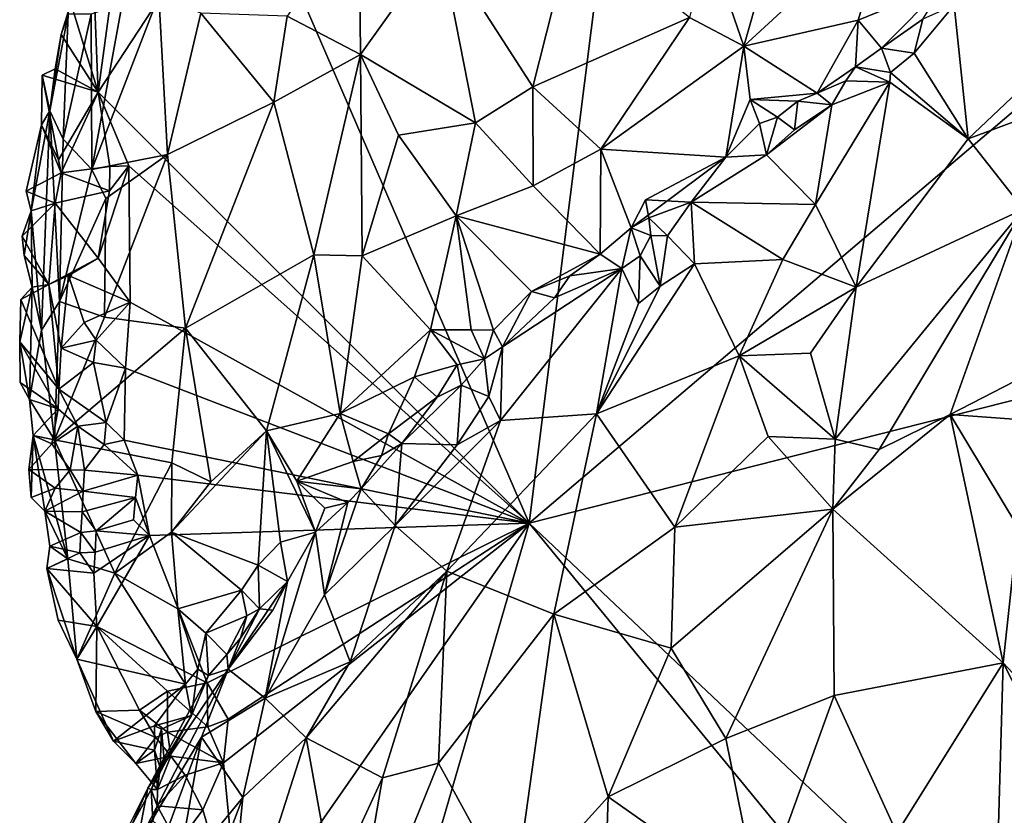
# Model space of a CAD drawing. Units: metres. Extents: x 22.2 to 24.2, y -17.7 to 2.4.
# Drawn here: x 22.3 to 22.9, y -16.4 to -16 of the extents above; entities that cross this region are included whole.
import ezdxf

# ---------------------------------------------------------------- set-up
doc = ezdxf.new("R2010")
doc.units = ezdxf.units.M

msp = doc.modelspace()

# ---------------------------------------------------------------- linework, layer by layer
at = {"layer": '2'}
for points in [[(22.42693, -15.85637, -1.50269), (22.71101, -15.40944, -1.50071), (22.60351, -16.26499, -1.50905)], [(22.60351, -16.26499, -1.50905), (22.71101, -15.40944, -1.50071), (23.1718, -15.78112, -1.51608)], [(23.11819, -16.13424, -1.51841), (22.60351, -16.26499, -1.50905), (23.1718, -15.78112, -1.51608)], [(22.33513, -15.99644, -1.50162), (22.34748, -15.9047, -1.50273), (22.42693, -15.85637, -1.50269)], [(22.33513, -15.99644, -1.50162), (22.42693, -15.85637, -1.50269), (22.60351, -16.26499, -1.50905)], [(22.49763, -15.88523, -1.14887), (22.45274, -15.94906, -1.19135), (22.49858, -15.97297, -1.15982)], [(22.49763, -15.88523, -1.14887), (22.49858, -15.97297, -1.15982), (22.54799, -15.90348, -1.11712)], [(22.7592, -15.89035, -1.07163), (22.73712, -15.96789, -1.10294), (22.82957, -15.88271, -1.08006)], [(22.73712, -15.96789, -1.10294), (22.80844, -15.95166, -1.1143), (22.82957, -15.88271, -1.08006)], [(22.82957, -15.88271, -1.08006), (22.80844, -15.95166, -1.1143), (22.86194, -15.92957, -1.13309)], [(22.71488, -15.90335, -1.07468), (22.73712, -15.96789, -1.10294), (22.7592, -15.89035, -1.07163)], [(22.54799, -15.90348, -1.11712), (22.60572, -15.99317, -1.11596), (22.6311, -15.8929, -1.08464)], [(22.6311, -15.8929, -1.08464), (22.60572, -15.99317, -1.11596), (22.70342, -15.95003, -1.0887)], [(22.54799, -15.90348, -1.11712), (22.49858, -15.97297, -1.15982), (22.57011, -16.01564, -1.13359)], [(22.54799, -15.90348, -1.11712), (22.57011, -16.01564, -1.13359), (22.60572, -15.99317, -1.11596)], [(22.71488, -15.90335, -1.07468), (22.70342, -15.95003, -1.0887), (22.73712, -15.96789, -1.10294)], [(22.33513, -15.99644, -1.50162), (22.3324, -15.92868, -1.50348), (22.34748, -15.9047, -1.50273)], [(22.33513, -15.99644, -1.50162), (22.31801, -15.94108, -1.48701), (22.3324, -15.92868, -1.50348)], [(22.86816, -15.94236, -1.13792), (22.87697, -16.02552, -1.10036), (22.98377, -15.92428, -1.13883)], [(22.98377, -15.92428, -1.13883), (22.87697, -16.02552, -1.10036), (22.96128, -15.99395, -1.11018)], [(22.80844, -15.95166, -1.1143), (22.8229, -15.96899, -1.13101), (22.86194, -15.92957, -1.13309)], [(22.86194, -15.92957, -1.13309), (22.8229, -15.96899, -1.13101), (22.84867, -15.95104, -1.1349)], [(22.31208, -15.96055, -1.48448), (22.31801, -15.94108, -1.48701), (22.33513, -15.99644, -1.50162)], [(22.31801, -15.94108, -1.48701), (22.31208, -15.96055, -1.48448), (22.31653, -15.94788, -1.46908)], [(22.35001, -15.94156, -1.33595), (22.3312, -16.04475, -1.36129), (22.37291, -15.93619, -1.29207)], [(22.37291, -15.93619, -1.29207), (22.3312, -16.04475, -1.36129), (22.37837, -16.0354, -1.28057)], [(22.37291, -15.93619, -1.29207), (22.37837, -16.0354, -1.28057), (22.39902, -15.94738, -1.25173)], [(22.33068, -15.948, -1.38796), (22.3312, -16.04475, -1.36129), (22.35001, -15.94156, -1.33595)], [(22.84867, -15.95104, -1.1349), (22.84315, -15.97211, -1.13088), (22.86816, -15.94236, -1.13792)], [(22.86816, -15.94236, -1.13792), (22.84315, -15.97211, -1.13088), (22.87697, -16.02552, -1.10036)], [(22.31208, -15.96055, -1.48448), (22.30495, -16.0081, -1.47104), (22.31653, -15.94788, -1.46908)], [(22.31653, -15.94788, -1.46908), (22.30495, -16.0081, -1.47104), (22.31324, -16.02585, -1.42081)], [(22.31653, -15.94788, -1.46908), (22.31324, -16.02585, -1.42081), (22.33068, -15.948, -1.38796)], [(22.31324, -16.02585, -1.42081), (22.3312, -16.04475, -1.36129), (22.33068, -15.948, -1.38796)], [(22.39902, -15.94738, -1.25173), (22.37837, -16.0354, -1.28057), (22.44461, -16.00274, -1.20657)], [(22.39902, -15.94738, -1.25173), (22.44461, -16.00274, -1.20657), (22.45274, -15.94906, -1.19135)], [(22.45274, -15.94906, -1.19135), (22.44461, -16.00274, -1.20657), (22.49858, -15.97297, -1.15982)], [(22.70342, -15.95003, -1.0887), (22.60572, -15.99317, -1.11596), (22.6481, -16.03193, -1.12643)], [(22.70342, -15.95003, -1.0887), (22.6481, -16.03193, -1.12643), (22.73712, -15.96789, -1.10294)], [(22.73712, -15.96789, -1.10294), (22.78279, -15.99703, -1.13655), (22.80844, -15.95166, -1.1143)], [(22.78279, -15.99703, -1.13655), (22.80672, -15.98064, -1.12956), (22.80844, -15.95166, -1.1143)], [(22.80672, -15.98064, -1.12956), (22.8229, -15.96899, -1.13101), (22.80844, -15.95166, -1.1143)], [(22.8229, -15.96899, -1.13101), (22.84315, -15.97211, -1.13088), (22.84867, -15.95104, -1.1349)], [(22.30836, -15.9819, -1.48408), (22.30495, -16.0081, -1.47104), (22.31208, -15.96055, -1.48448)], [(22.30836, -15.9819, -1.48408), (22.31208, -15.96055, -1.48448), (22.33513, -15.99644, -1.50162)], [(22.6481, -16.03193, -1.12643), (22.72607, -16.03689, -1.14227), (22.73712, -15.96789, -1.10294)], [(22.73712, -15.96789, -1.10294), (22.72607, -16.03689, -1.14227), (22.74114, -16.00112, -1.12624)], [(22.73712, -15.96789, -1.10294), (22.74114, -16.00112, -1.12624), (22.78279, -15.99703, -1.13655)], [(22.8229, -15.96899, -1.13101), (22.80672, -15.98064, -1.12956), (22.82847, -15.98429, -1.12658)], [(22.8229, -15.96899, -1.13101), (22.82847, -15.98429, -1.12658), (22.84315, -15.97211, -1.13088)], [(22.44461, -16.00274, -1.20657), (22.46938, -16.0978, -1.20724), (22.49858, -15.97297, -1.15982)], [(22.49858, -15.97297, -1.15982), (22.46938, -16.0978, -1.20724), (22.4995, -16.09848, -1.19249)], [(22.49858, -15.97297, -1.15982), (22.4995, -16.09848, -1.19249), (22.52209, -16.02319, -1.1586)], [(22.49858, -15.97297, -1.15982), (22.52209, -16.02319, -1.1586), (22.57011, -16.01564, -1.13359)], [(22.82847, -15.98429, -1.12658), (22.87697, -16.02552, -1.10036), (22.84315, -15.97211, -1.13088)], [(22.30019, -15.98599, -1.49594), (22.30495, -16.0081, -1.47104), (22.30836, -15.9819, -1.48408)], [(22.30019, -15.98599, -1.49594), (22.30836, -15.9819, -1.48408), (22.33513, -15.99644, -1.50162)], [(22.78279, -15.99703, -1.13655), (22.8008, -15.98951, -1.13069), (22.80672, -15.98064, -1.12956)], [(22.80672, -15.98064, -1.12956), (22.8008, -15.98951, -1.13069), (22.82816, -15.9903, -1.12441)], [(22.80672, -15.98064, -1.12956), (22.82816, -15.9903, -1.12441), (22.82847, -15.98429, -1.12658)], [(22.30019, -15.98599, -1.49594), (22.31047, -16.03875, -1.50342), (22.29992, -16.01683, -1.48924)], [(22.30495, -16.0081, -1.47104), (22.30019, -15.98599, -1.49594), (22.29992, -16.01683, -1.48924)], [(22.30019, -15.98599, -1.49594), (22.33513, -15.99644, -1.50162), (22.31047, -16.03875, -1.50342)], [(22.8008, -15.98951, -1.13069), (22.78279, -15.99703, -1.13655), (22.79188, -16.00441, -1.13422)], [(22.8008, -15.98951, -1.13069), (22.79188, -16.00441, -1.13422), (22.82816, -15.9903, -1.12441)], [(22.82847, -15.98429, -1.12658), (22.82816, -15.9903, -1.12441), (22.87697, -16.02552, -1.10036)], [(22.57011, -16.01564, -1.13359), (22.606, -16.05485, -1.14081), (22.60572, -15.99317, -1.11596)], [(22.60572, -15.99317, -1.11596), (22.606, -16.05485, -1.14081), (22.6481, -16.03193, -1.12643)], [(22.78176, -16.06642, -1.10743), (22.80715, -16.11804, -1.08104), (22.82816, -15.9903, -1.12441)], [(22.79188, -16.00441, -1.13422), (22.78176, -16.06642, -1.10743), (22.82816, -15.9903, -1.12441)], [(22.82816, -15.9903, -1.12441), (22.80715, -16.11804, -1.08104), (22.87697, -16.02552, -1.10036)], [(22.96128, -15.99395, -1.11018), (22.87697, -16.02552, -1.10036), (22.91136, -16.06937, -1.08709)], [(22.31047, -16.03875, -1.50342), (22.33513, -15.99644, -1.50162), (22.31215, -16.04676, -1.50044)], [(22.31215, -16.04676, -1.50044), (22.33513, -15.99644, -1.50162), (22.34245, -16.04279, -1.49834)], [(22.3542, -16.04241, -1.50228), (22.34245, -16.04279, -1.49834), (22.33513, -15.99644, -1.50162)], [(22.60351, -16.26499, -1.50905), (22.3542, -16.04241, -1.50228), (22.33513, -15.99644, -1.50162)], [(22.74114, -16.00112, -1.12624), (22.72607, -16.03689, -1.14227), (22.74696, -16.01599, -1.13551)], [(22.74114, -16.00112, -1.12624), (22.7708, -16.00216, -1.13646), (22.78279, -15.99703, -1.13655)], [(22.74696, -16.01599, -1.13551), (22.75811, -16.01215, -1.13643), (22.74114, -16.00112, -1.12624)], [(22.74114, -16.00112, -1.12624), (22.75811, -16.01215, -1.13643), (22.7708, -16.00216, -1.13646)], [(22.75811, -16.01215, -1.13643), (22.76868, -16.01998, -1.13635), (22.7708, -16.00216, -1.13646)], [(22.7708, -16.00216, -1.13646), (22.76868, -16.01998, -1.13635), (22.79188, -16.00441, -1.13422)], [(22.7708, -16.00216, -1.13646), (22.79188, -16.00441, -1.13422), (22.78279, -15.99703, -1.13655)], [(22.29334, -16.07039, -1.49332), (22.29975, -16.1447, -1.45751), (22.30495, -16.0081, -1.47104)], [(22.30495, -16.0081, -1.47104), (22.29992, -16.01683, -1.48924), (22.29334, -16.07039, -1.49332)], [(22.30495, -16.0081, -1.47104), (22.29975, -16.1447, -1.45751), (22.31103, -16.12696, -1.416)], [(22.30495, -16.0081, -1.47104), (22.31103, -16.12696, -1.416), (22.31324, -16.02585, -1.42081)], [(22.37837, -16.0354, -1.28057), (22.38946, -16.14346, -1.28832), (22.44461, -16.00274, -1.20657)], [(22.44461, -16.00274, -1.20657), (22.38946, -16.14346, -1.28832), (22.46938, -16.0978, -1.20724)], [(22.76868, -16.01998, -1.13635), (22.75128, -16.03543, -1.13839), (22.79188, -16.00441, -1.13422)], [(22.75128, -16.03543, -1.13839), (22.78176, -16.06642, -1.10743), (22.79188, -16.00441, -1.13422)], [(22.74696, -16.01599, -1.13551), (22.75128, -16.03543, -1.13839), (22.75811, -16.01215, -1.13643)], [(22.75811, -16.01215, -1.13643), (22.75128, -16.03543, -1.13839), (22.76868, -16.01998, -1.13635)], [(22.2903, -16.05825, -1.49884), (22.29992, -16.01683, -1.48924), (22.31215, -16.04676, -1.50044)], [(22.2903, -16.05825, -1.49884), (22.29334, -16.07039, -1.49332), (22.29992, -16.01683, -1.48924)], [(22.31215, -16.04676, -1.50044), (22.29992, -16.01683, -1.48924), (22.31047, -16.03875, -1.50342)], [(22.57011, -16.01564, -1.13359), (22.52209, -16.02319, -1.1586), (22.55814, -16.07356, -1.15985)], [(22.57011, -16.01564, -1.13359), (22.55814, -16.07356, -1.15985), (22.606, -16.05485, -1.14081)], [(22.74696, -16.01599, -1.13551), (22.72607, -16.03689, -1.14227), (22.75128, -16.03543, -1.13839)], [(22.31324, -16.02585, -1.42081), (22.31103, -16.12696, -1.416), (22.3312, -16.04475, -1.36129)], [(22.52209, -16.02319, -1.1586), (22.4995, -16.09848, -1.19249), (22.55814, -16.07356, -1.15985)], [(22.87697, -16.02552, -1.10036), (22.80715, -16.11804, -1.08104), (22.91136, -16.06937, -1.08709)], [(22.606, -16.05485, -1.14081), (22.64782, -16.09738, -1.16351), (22.6481, -16.03193, -1.12643)], [(22.6481, -16.03193, -1.12643), (22.64782, -16.09738, -1.16351), (22.66704, -16.08109, -1.15096)], [(22.6481, -16.03193, -1.12643), (22.66704, -16.08109, -1.15096), (22.72607, -16.03689, -1.14227)], [(22.3312, -16.04475, -1.36129), (22.33988, -16.06264, -1.34583), (22.37837, -16.0354, -1.28057)], [(22.33988, -16.06264, -1.34583), (22.33917, -16.13674, -1.35761), (22.37837, -16.0354, -1.28057)], [(22.37837, -16.0354, -1.28057), (22.33917, -16.13674, -1.35761), (22.38946, -16.14346, -1.28832)], [(22.66704, -16.08109, -1.15096), (22.67593, -16.06361, -1.14291), (22.72607, -16.03689, -1.14227)], [(22.72607, -16.03689, -1.14227), (22.67593, -16.06361, -1.14291), (22.70442, -16.065, -1.14513)], [(22.72607, -16.03689, -1.14227), (22.70442, -16.065, -1.14513), (22.75128, -16.03543, -1.13839)], [(22.75128, -16.03543, -1.13839), (22.70442, -16.065, -1.14513), (22.78176, -16.06642, -1.10743)], [(22.3312, -16.04475, -1.36129), (22.31103, -16.12696, -1.416), (22.33988, -16.06264, -1.34583)], [(22.3421, -16.05788, -1.49939), (22.31215, -16.04676, -1.50044), (22.34245, -16.04279, -1.49834)], [(22.35501, -16.12725, -1.50407), (22.33503, -16.09996, -1.49725), (22.3542, -16.04241, -1.50228)], [(22.3542, -16.04241, -1.50228), (22.33503, -16.09996, -1.49725), (22.3421, -16.05788, -1.49939)], [(22.3421, -16.05788, -1.49939), (22.34245, -16.04279, -1.49834), (22.3542, -16.04241, -1.50228)], [(22.35501, -16.12725, -1.50407), (22.3542, -16.04241, -1.50228), (22.60351, -16.26499, -1.50905)], [(22.30827, -16.06558, -1.50453), (22.2903, -16.05825, -1.49884), (22.31215, -16.04676, -1.50044)], [(22.30827, -16.06558, -1.50453), (22.31215, -16.04676, -1.50044), (22.3421, -16.05788, -1.49939)], [(22.55814, -16.07356, -1.15985), (22.64782, -16.09738, -1.16351), (22.606, -16.05485, -1.14081)], [(22.29334, -16.07039, -1.49332), (22.2903, -16.05825, -1.49884), (22.30827, -16.06558, -1.50453)], [(22.33503, -16.09996, -1.49725), (22.30827, -16.06558, -1.50453), (22.3421, -16.05788, -1.49939)], [(22.33988, -16.06264, -1.34583), (22.31103, -16.12696, -1.416), (22.33917, -16.13674, -1.35761)], [(22.66704, -16.08109, -1.15096), (22.678, -16.07475, -1.14107), (22.67593, -16.06361, -1.14291)], [(22.67593, -16.06361, -1.14291), (22.678, -16.07475, -1.14107), (22.70442, -16.065, -1.14513)], [(22.28773, -16.08613, -1.49874), (22.29334, -16.07039, -1.49332), (22.30827, -16.06558, -1.50453)], [(22.30434, -16.11623, -1.50027), (22.28773, -16.08613, -1.49874), (22.30827, -16.06558, -1.50453)], [(22.30827, -16.06558, -1.50453), (22.33503, -16.09996, -1.49725), (22.30434, -16.11623, -1.50027)], [(22.678, -16.07475, -1.14107), (22.68974, -16.08609, -1.13477), (22.70442, -16.065, -1.14513)], [(22.68974, -16.08609, -1.13477), (22.70651, -16.10341, -1.12274), (22.70442, -16.065, -1.14513)], [(22.70442, -16.065, -1.14513), (22.70651, -16.10341, -1.12274), (22.76139, -16.10081, -1.09979)], [(22.70442, -16.065, -1.14513), (22.76139, -16.10081, -1.09979), (22.78176, -16.06642, -1.10743)], [(22.78176, -16.06642, -1.10743), (22.76139, -16.10081, -1.09979), (22.80715, -16.11804, -1.08104)], [(22.80715, -16.11804, -1.08104), (22.79401, -16.21266, -1.06392), (22.91136, -16.06937, -1.08709)], [(22.79401, -16.21266, -1.06392), (22.82144, -16.21915, -1.0626), (22.91136, -16.06937, -1.08709)], [(22.91136, -16.06937, -1.08709), (22.82144, -16.21915, -1.0626), (22.86558, -16.19727, -1.06616)], [(22.91136, -16.06937, -1.08709), (22.86558, -16.19727, -1.06616), (22.93245, -16.16284, -1.07818)], [(22.29334, -16.07039, -1.49332), (22.28773, -16.08613, -1.49874), (22.28903, -16.09824, -1.49481)], [(22.28903, -16.09824, -1.49481), (22.29408, -16.11792, -1.48615), (22.29334, -16.07039, -1.49332)], [(22.29334, -16.07039, -1.49332), (22.29408, -16.11792, -1.48615), (22.29975, -16.1447, -1.45751)], [(22.4995, -16.09848, -1.19249), (22.54203, -16.14455, -1.19757), (22.55814, -16.07356, -1.15985)], [(22.55814, -16.07356, -1.15985), (22.54203, -16.14455, -1.19757), (22.56748, -16.14453, -1.1943)], [(22.55814, -16.07356, -1.15985), (22.56748, -16.14453, -1.1943), (22.58123, -16.14477, -1.19296)], [(22.55814, -16.07356, -1.15985), (22.58123, -16.14477, -1.19296), (22.60504, -16.12061, -1.18213)], [(22.55814, -16.07356, -1.15985), (22.60504, -16.12061, -1.18213), (22.64782, -16.09738, -1.16351)], [(22.67921, -16.08577, -1.13813), (22.678, -16.07475, -1.14107), (22.66704, -16.08109, -1.15096)], [(22.67921, -16.08577, -1.13813), (22.68974, -16.08609, -1.13477), (22.678, -16.07475, -1.14107)], [(22.66704, -16.08109, -1.15096), (22.64782, -16.09738, -1.16351), (22.6613, -16.10627, -1.15852)], [(22.66704, -16.08109, -1.15096), (22.6613, -16.10627, -1.15852), (22.67262, -16.09852, -1.14239)], [(22.66704, -16.08109, -1.15096), (22.67262, -16.09852, -1.14239), (22.67921, -16.08577, -1.13813)], [(22.28773, -16.08613, -1.49874), (22.30434, -16.11623, -1.50027), (22.28903, -16.09824, -1.49481)], [(22.67921, -16.08577, -1.13813), (22.67262, -16.09852, -1.14239), (22.6851, -16.11742, -1.13147)], [(22.67921, -16.08577, -1.13813), (22.6851, -16.11742, -1.13147), (22.68974, -16.08609, -1.13477)], [(22.68974, -16.08609, -1.13477), (22.6851, -16.11742, -1.13147), (22.70651, -16.10341, -1.12274)], [(22.28903, -16.09824, -1.49481), (22.30434, -16.11623, -1.50027), (22.29408, -16.11792, -1.48615)], [(22.33503, -16.09996, -1.49725), (22.31663, -16.11074, -1.50408), (22.30434, -16.11623, -1.50027)], [(22.35501, -16.12725, -1.50407), (22.31663, -16.11074, -1.50408), (22.33503, -16.09996, -1.49725)], [(22.46938, -16.0978, -1.20724), (22.38946, -16.14346, -1.28832), (22.43985, -16.2075, -1.27672)], [(22.46938, -16.0978, -1.20724), (22.43985, -16.2075, -1.27672), (22.48592, -16.19675, -1.24851)], [(22.4995, -16.09848, -1.19249), (22.46938, -16.0978, -1.20724), (22.48592, -16.19675, -1.24851)], [(22.4995, -16.09848, -1.19249), (22.48592, -16.19675, -1.24851), (22.54203, -16.14455, -1.19757)], [(22.64782, -16.09738, -1.16351), (22.60504, -16.12061, -1.18213), (22.62876, -16.11081, -1.17311)], [(22.64782, -16.09738, -1.16351), (22.62876, -16.11081, -1.17311), (22.6613, -16.10627, -1.15852)], [(22.6613, -16.10627, -1.15852), (22.67165, -16.1281, -1.1372), (22.67262, -16.09852, -1.14239)], [(22.67262, -16.09852, -1.14239), (22.67165, -16.1281, -1.1372), (22.6851, -16.11742, -1.13147)], [(22.5857, -16.20101, -1.16465), (22.64544, -16.19693, -1.11696), (22.6613, -16.10627, -1.15852)], [(22.58699, -16.15504, -1.19113), (22.5857, -16.20101, -1.16465), (22.6613, -16.10627, -1.15852)], [(22.61919, -16.12468, -1.17969), (22.58699, -16.15504, -1.19113), (22.6613, -16.10627, -1.15852)], [(22.62876, -16.11081, -1.17311), (22.61919, -16.12468, -1.17969), (22.6613, -16.10627, -1.15852)], [(22.6851, -16.11742, -1.13147), (22.64544, -16.19693, -1.11696), (22.70651, -16.10341, -1.12274)], [(22.70651, -16.10341, -1.12274), (22.64544, -16.19693, -1.11696), (22.73429, -16.16074, -1.08797)], [(22.67165, -16.1281, -1.1372), (22.6613, -16.10627, -1.15852), (22.64544, -16.19693, -1.11696)], [(22.76139, -16.10081, -1.09979), (22.70651, -16.10341, -1.12274), (22.73429, -16.16074, -1.08797)], [(22.73429, -16.16074, -1.08797), (22.80715, -16.11804, -1.08104), (22.76139, -16.10081, -1.09979)], [(22.30434, -16.11623, -1.50027), (22.31663, -16.11074, -1.50408), (22.31203, -16.15597, -1.50759)], [(22.31203, -16.15597, -1.50759), (22.31663, -16.11074, -1.50408), (22.32642, -16.13995, -1.49929)], [(22.32642, -16.13995, -1.49929), (22.31663, -16.11074, -1.50408), (22.35501, -16.12725, -1.50407)], [(22.62876, -16.11081, -1.17311), (22.60504, -16.12061, -1.18213), (22.61919, -16.12468, -1.17969)], [(22.29408, -16.11792, -1.48615), (22.28626, -16.15192, -1.49676), (22.29236, -16.18802, -1.49208)], [(22.29408, -16.11792, -1.48615), (22.28698, -16.12566, -1.49518), (22.28626, -16.15192, -1.49676)], [(22.28698, -16.12566, -1.49518), (22.30434, -16.11623, -1.50027), (22.31064, -16.18152, -1.50988)], [(22.29408, -16.11792, -1.48615), (22.30434, -16.11623, -1.50027), (22.28698, -16.12566, -1.49518)], [(22.29408, -16.11792, -1.48615), (22.29236, -16.18802, -1.49208), (22.29975, -16.1447, -1.45751)], [(22.31203, -16.15597, -1.50759), (22.31064, -16.18152, -1.50988), (22.30434, -16.11623, -1.50027)], [(22.67165, -16.1281, -1.1372), (22.64544, -16.19693, -1.11696), (22.6851, -16.11742, -1.13147)], [(22.73429, -16.16074, -1.08797), (22.77878, -16.15904, -1.0769), (22.80715, -16.11804, -1.08104)], [(22.77878, -16.15904, -1.0769), (22.79401, -16.21266, -1.06392), (22.80715, -16.11804, -1.08104)], [(22.60504, -16.12061, -1.18213), (22.58123, -16.14477, -1.19296), (22.58699, -16.15504, -1.19113)], [(22.60504, -16.12061, -1.18213), (22.58699, -16.15504, -1.19113), (22.61919, -16.12468, -1.17969)], [(22.28698, -16.12566, -1.49518), (22.31064, -16.18152, -1.50988), (22.28626, -16.15192, -1.49676)], [(22.31103, -16.12696, -1.416), (22.29975, -16.1447, -1.45751), (22.30795, -16.21301, -1.44518)], [(22.33917, -16.13674, -1.35761), (22.31103, -16.12696, -1.416), (22.30795, -16.21301, -1.44518)], [(22.33381, -16.15106, -1.49973), (22.32642, -16.13995, -1.49929), (22.35501, -16.12725, -1.50407)], [(22.35204, -16.1684, -1.50393), (22.33381, -16.15106, -1.49973), (22.35501, -16.12725, -1.50407)], [(22.60351, -16.26499, -1.50905), (22.35204, -16.1684, -1.50393), (22.35501, -16.12725, -1.50407)], [(22.33917, -16.13674, -1.35761), (22.30795, -16.21301, -1.44518), (22.38946, -16.14346, -1.28832)], [(23.11394, -16.74778, -1.52744), (22.60351, -16.26499, -1.50905), (23.11819, -16.13424, -1.51841)], [(22.38946, -16.14346, -1.28832), (22.30795, -16.21301, -1.44518), (22.38104, -16.22731, -1.33358)], [(22.31203, -16.15597, -1.50759), (22.32642, -16.13995, -1.49929), (22.33381, -16.15106, -1.49973)], [(22.38946, -16.14346, -1.28832), (22.38104, -16.22731, -1.33358), (22.40534, -16.23924, -1.31739)], [(22.38946, -16.14346, -1.28832), (22.40534, -16.23924, -1.31739), (22.43985, -16.2075, -1.27672)], [(22.29975, -16.1447, -1.45751), (22.29236, -16.18802, -1.49208), (22.30795, -16.21301, -1.44518)], [(22.48592, -16.19675, -1.24851), (22.53219, -16.17382, -1.21435), (22.54203, -16.14455, -1.19757)], [(22.54203, -16.14455, -1.19757), (22.53219, -16.17382, -1.21435), (22.55875, -16.16634, -1.19904)], [(22.54203, -16.14455, -1.19757), (22.57567, -16.1626, -1.18994), (22.56748, -16.14453, -1.1943)], [(22.54203, -16.14455, -1.19757), (22.55875, -16.16634, -1.19904), (22.57567, -16.1626, -1.18994)], [(22.56748, -16.14453, -1.1943), (22.57567, -16.1626, -1.18994), (22.58123, -16.14477, -1.19296)], [(22.58123, -16.14477, -1.19296), (22.57567, -16.1626, -1.18994), (22.58699, -16.15504, -1.19113)], [(22.29236, -16.18802, -1.49208), (22.28626, -16.15192, -1.49676), (22.28657, -16.17728, -1.49926)], [(22.31064, -16.18152, -1.50988), (22.31025, -16.19383, -1.51148), (22.28626, -16.15192, -1.49676)], [(22.28626, -16.15192, -1.49676), (22.31025, -16.19383, -1.51148), (22.28657, -16.17728, -1.49926)], [(22.33228, -16.16492, -1.49743), (22.31203, -16.15597, -1.50759), (22.33381, -16.15106, -1.49973)], [(22.33228, -16.16492, -1.49743), (22.33381, -16.15106, -1.49973), (22.35204, -16.1684, -1.50393)], [(22.57567, -16.1626, -1.18994), (22.57844, -16.18617, -1.17727), (22.58699, -16.15504, -1.19113)], [(22.57844, -16.18617, -1.17727), (22.5857, -16.20101, -1.16465), (22.58699, -16.15504, -1.19113)], [(22.31064, -16.18152, -1.50988), (22.31203, -16.15597, -1.50759), (22.33228, -16.16492, -1.49743)], [(22.64544, -16.19693, -1.11696), (22.69425, -16.26752, -1.07656), (22.73429, -16.16074, -1.08797)], [(22.73429, -16.16074, -1.08797), (22.69425, -16.26752, -1.07656), (22.75232, -16.2109, -1.07125)], [(22.73429, -16.16074, -1.08797), (22.79401, -16.21266, -1.06392), (22.77878, -16.15904, -1.0769)], [(22.73429, -16.16074, -1.08797), (22.75232, -16.2109, -1.07125), (22.79401, -16.21266, -1.06392)], [(22.31064, -16.18152, -1.50988), (22.33228, -16.16492, -1.49743), (22.34015, -16.20232, -1.49631)], [(22.34015, -16.20232, -1.49631), (22.33228, -16.16492, -1.49743), (22.35204, -16.1684, -1.50393)], [(22.53219, -16.17382, -1.21435), (22.54632, -16.18657, -1.20933), (22.55875, -16.16634, -1.19904)], [(22.54632, -16.18657, -1.20933), (22.56125, -16.17903, -1.19332), (22.55875, -16.16634, -1.19904)], [(22.55875, -16.16634, -1.19904), (22.56125, -16.17903, -1.19332), (22.57567, -16.1626, -1.18994)], [(22.56125, -16.17903, -1.19332), (22.57844, -16.18617, -1.17727), (22.57567, -16.1626, -1.18994)], [(22.86558, -16.19727, -1.06616), (23.01266, -16.20807, -1.10037), (22.93245, -16.16284, -1.07818)], [(22.35137, -16.21327, -1.50391), (22.34015, -16.20232, -1.49631), (22.35204, -16.1684, -1.50393)], [(22.35137, -16.21327, -1.50391), (22.35204, -16.1684, -1.50393), (22.60351, -16.26499, -1.50905)], [(22.48592, -16.19675, -1.24851), (22.51598, -16.20937, -1.24527), (22.53219, -16.17382, -1.21435)], [(22.54632, -16.18657, -1.20933), (22.53219, -16.17382, -1.21435), (22.51598, -16.20937, -1.24527)], [(22.28657, -16.17728, -1.49926), (22.31025, -16.19383, -1.51148), (22.29236, -16.18802, -1.49208)], [(22.54632, -16.18657, -1.20933), (22.52431, -16.21536, -1.23882), (22.56125, -16.17903, -1.19332)], [(22.52431, -16.21536, -1.23882), (22.55857, -16.21611, -1.19009), (22.56125, -16.17903, -1.19332)], [(22.56125, -16.17903, -1.19332), (22.55857, -16.21611, -1.19009), (22.57844, -16.18617, -1.17727)], [(22.32238, -16.20445, -1.50838), (22.31025, -16.19383, -1.51148), (22.31064, -16.18152, -1.50988)], [(22.34015, -16.20232, -1.49631), (22.32238, -16.20445, -1.50838), (22.31064, -16.18152, -1.50988)], [(22.57844, -16.18617, -1.17727), (22.55857, -16.21611, -1.19009), (22.5857, -16.20101, -1.16465)], [(22.30795, -16.21301, -1.44518), (22.29236, -16.18802, -1.49208), (22.2947, -16.21043, -1.49236)], [(22.29236, -16.18802, -1.49208), (22.31025, -16.19383, -1.51148), (22.2947, -16.21043, -1.49236)], [(22.54632, -16.18657, -1.20933), (22.51598, -16.20937, -1.24527), (22.52431, -16.21536, -1.23882)], [(22.31025, -16.19383, -1.51148), (22.30618, -16.21559, -1.50394), (22.2947, -16.21043, -1.49236)], [(22.31025, -16.19383, -1.51148), (22.32238, -16.20445, -1.50838), (22.30618, -16.21559, -1.50394)], [(22.43985, -16.2075, -1.27672), (22.45888, -16.23887, -1.28283), (22.48592, -16.19675, -1.24851)], [(22.48592, -16.19675, -1.24851), (22.45888, -16.23887, -1.28283), (22.49388, -16.22647, -1.25684)], [(22.48592, -16.19675, -1.24851), (22.49388, -16.22647, -1.25684), (22.51598, -16.20937, -1.24527)], [(22.55214, -16.29478, -1.15035), (22.64544, -16.19693, -1.11696), (22.5857, -16.20101, -1.16465)], [(22.55214, -16.29478, -1.15035), (22.6189, -16.32173, -1.09721), (22.64544, -16.19693, -1.11696)], [(22.64544, -16.19693, -1.11696), (22.6189, -16.32173, -1.09721), (22.69425, -16.26752, -1.07656)], [(22.82144, -16.21915, -1.0626), (22.79262, -16.25622, -1.05893), (22.86558, -16.19727, -1.06616)], [(22.86558, -16.19727, -1.06616), (22.79262, -16.25622, -1.05893), (22.89866, -16.35192, -1.06968)], [(22.86558, -16.19727, -1.06616), (22.89866, -16.35192, -1.06968), (22.9077, -16.26727, -1.06961)], [(22.86558, -16.19727, -1.06616), (22.9077, -16.26727, -1.06961), (23.01266, -16.20807, -1.10037)], [(22.31772, -16.23165, -1.51128), (22.30618, -16.21559, -1.50394), (22.32238, -16.20445, -1.50838)], [(22.31772, -16.23165, -1.51128), (22.32238, -16.20445, -1.50838), (22.32662, -16.23194, -1.50692)], [(22.33877, -16.21587, -1.49776), (22.32238, -16.20445, -1.50838), (22.34015, -16.20232, -1.49631)], [(22.32662, -16.23194, -1.50692), (22.32238, -16.20445, -1.50838), (22.33877, -16.21587, -1.49776)], [(22.33877, -16.21587, -1.49776), (22.34015, -16.20232, -1.49631), (22.35137, -16.21327, -1.50391)], [(22.55857, -16.21611, -1.19009), (22.52006, -16.2664, -1.20103), (22.5857, -16.20101, -1.16465)], [(22.52006, -16.2664, -1.20103), (22.55214, -16.29478, -1.15035), (22.5857, -16.20101, -1.16465)], [(22.29193, -16.23152, -1.49692), (22.29342, -16.24904, -1.49965), (22.2947, -16.21043, -1.49236)], [(22.30618, -16.21559, -1.50394), (22.29193, -16.23152, -1.49692), (22.2947, -16.21043, -1.49236)], [(22.2947, -16.21043, -1.49236), (22.29342, -16.24904, -1.49965), (22.30186, -16.25739, -1.49072)], [(22.2947, -16.21043, -1.49236), (22.30186, -16.25739, -1.49072), (22.31628, -16.28726, -1.46597)], [(22.30795, -16.21301, -1.44518), (22.2947, -16.21043, -1.49236), (22.31628, -16.28726, -1.46597)], [(22.40534, -16.23924, -1.31739), (22.38071, -16.27056, -1.36314), (22.43985, -16.2075, -1.27672)], [(22.38071, -16.27056, -1.36314), (22.43477, -16.29112, -1.3289), (22.43985, -16.2075, -1.27672)], [(22.43985, -16.2075, -1.27672), (22.43477, -16.29112, -1.3289), (22.44872, -16.27686, -1.30455)], [(22.43985, -16.2075, -1.27672), (22.44872, -16.27686, -1.30455), (22.47049, -16.27049, -1.28604)], [(22.45888, -16.23887, -1.28283), (22.43985, -16.2075, -1.27672), (22.47049, -16.27049, -1.28604)], [(22.51598, -16.20937, -1.24527), (22.49388, -16.22647, -1.25684), (22.51146, -16.22274, -1.24921)], [(22.51598, -16.20937, -1.24527), (22.51146, -16.22274, -1.24921), (22.52431, -16.21536, -1.23882)], [(22.75232, -16.2109, -1.07125), (22.69425, -16.26752, -1.07656), (22.79262, -16.25622, -1.05893)], [(22.79401, -16.21266, -1.06392), (22.75232, -16.2109, -1.07125), (22.79262, -16.25622, -1.05893)], [(22.31772, -16.23165, -1.51128), (22.29193, -16.23152, -1.49692), (22.30618, -16.21559, -1.50394)], [(22.31628, -16.28726, -1.46597), (22.34555, -16.29612, -1.42006), (22.30795, -16.21301, -1.44518)], [(22.30795, -16.21301, -1.44518), (22.34555, -16.29612, -1.42006), (22.38104, -16.22731, -1.33358)], [(22.32662, -16.23194, -1.50692), (22.33877, -16.21587, -1.49776), (22.35984, -16.2351, -1.50449)], [(22.35984, -16.2351, -1.50449), (22.33877, -16.21587, -1.49776), (22.35137, -16.21327, -1.50391)], [(22.35984, -16.2351, -1.50449), (22.35137, -16.21327, -1.50391), (22.60351, -16.26499, -1.50905)], [(22.49888, -16.2436, -1.25089), (22.52006, -16.2664, -1.20103), (22.52431, -16.21536, -1.23882)], [(22.51146, -16.22274, -1.24921), (22.49888, -16.2436, -1.25089), (22.52431, -16.21536, -1.23882)], [(22.52431, -16.21536, -1.23882), (22.52006, -16.2664, -1.20103), (22.55857, -16.21611, -1.19009)], [(22.79401, -16.21266, -1.06392), (22.79262, -16.25622, -1.05893), (22.82144, -16.21915, -1.0626)], [(22.49388, -16.22647, -1.25684), (22.49888, -16.2436, -1.25089), (22.51146, -16.22274, -1.24921)], [(22.34555, -16.29612, -1.42006), (22.38071, -16.27056, -1.36314), (22.38104, -16.22731, -1.33358)], [(22.38104, -16.22731, -1.33358), (22.38071, -16.27056, -1.36314), (22.40534, -16.23924, -1.31739)], [(22.49388, -16.22647, -1.25684), (22.45888, -16.23887, -1.28283), (22.49888, -16.2436, -1.25089)], [(22.30845, -16.2432, -1.5024), (22.29193, -16.23152, -1.49692), (22.31772, -16.23165, -1.51128)], [(22.29193, -16.23152, -1.49692), (22.30845, -16.2432, -1.5024), (22.29342, -16.24904, -1.49965)], [(22.31772, -16.23165, -1.51128), (22.32583, -16.24507, -1.50772), (22.30845, -16.2432, -1.5024)], [(22.32583, -16.24507, -1.50772), (22.31772, -16.23165, -1.51128), (22.32662, -16.23194, -1.50692)], [(22.32583, -16.24507, -1.50772), (22.32662, -16.23194, -1.50692), (22.35984, -16.2351, -1.50449)], [(22.35843, -16.24902, -1.50469), (22.32583, -16.24507, -1.50772), (22.35984, -16.2351, -1.50449)], [(22.36718, -16.27267, -1.50488), (22.35843, -16.24902, -1.50469), (22.35984, -16.2351, -1.50449)], [(22.36718, -16.27267, -1.50488), (22.35984, -16.2351, -1.50449), (22.60351, -16.26499, -1.50905)], [(22.45888, -16.23887, -1.28283), (22.47049, -16.27049, -1.28604), (22.47621, -16.25557, -1.28077)], [(22.45888, -16.23887, -1.28283), (22.47621, -16.25557, -1.28077), (22.49057, -16.25203, -1.26332)], [(22.45888, -16.23887, -1.28283), (22.49057, -16.25203, -1.26332), (22.49888, -16.2436, -1.25089)], [(22.30845, -16.2432, -1.5024), (22.30186, -16.25739, -1.49072), (22.29342, -16.24904, -1.49965)], [(22.32583, -16.24507, -1.50772), (22.30186, -16.25739, -1.49072), (22.30845, -16.2432, -1.5024)], [(22.3251, -16.25791, -1.5088), (22.30186, -16.25739, -1.49072), (22.32583, -16.24507, -1.50772)], [(22.3251, -16.25791, -1.5088), (22.32583, -16.24507, -1.50772), (22.35843, -16.24902, -1.50469)], [(22.49057, -16.25203, -1.26332), (22.47609, -16.30971, -1.23484), (22.49888, -16.2436, -1.25089)], [(22.49888, -16.2436, -1.25089), (22.47609, -16.30971, -1.23484), (22.52006, -16.2664, -1.20103)], [(22.33385, -16.26975, -1.50229), (22.3251, -16.25791, -1.5088), (22.35843, -16.24902, -1.50469)], [(22.35709, -16.26284, -1.49768), (22.33385, -16.26975, -1.50229), (22.35843, -16.24902, -1.50469)], [(22.35709, -16.26284, -1.49768), (22.35843, -16.24902, -1.50469), (22.36718, -16.27267, -1.50488)], [(22.49057, -16.25203, -1.26332), (22.47049, -16.27049, -1.28604), (22.47609, -16.30971, -1.23484)], [(22.47621, -16.25557, -1.28077), (22.47049, -16.27049, -1.28604), (22.49057, -16.25203, -1.26332)], [(22.30186, -16.25739, -1.49072), (22.30504, -16.27926, -1.49486), (22.31628, -16.28726, -1.46597)], [(22.30504, -16.27926, -1.49486), (22.30186, -16.25739, -1.49072), (22.32436, -16.27076, -1.50989)], [(22.32436, -16.27076, -1.50989), (22.30186, -16.25739, -1.49072), (22.3251, -16.25791, -1.5088)], [(22.32436, -16.27076, -1.50989), (22.3251, -16.25791, -1.5088), (22.33385, -16.26975, -1.50229)], [(22.69183, -16.34279, -1.06865), (22.72594, -16.39917, -1.05956), (22.79262, -16.25622, -1.05893)], [(22.69183, -16.34279, -1.06865), (22.79262, -16.25622, -1.05893), (22.69425, -16.26752, -1.07656)], [(22.79262, -16.25622, -1.05893), (22.72594, -16.39917, -1.05956), (22.79347, -16.37231, -1.05683)], [(22.79262, -16.25622, -1.05893), (22.79347, -16.37231, -1.05683), (22.89866, -16.35192, -1.06968)], [(22.35709, -16.26284, -1.49768), (22.36718, -16.27267, -1.50488), (22.33385, -16.26975, -1.50229)], [(22.40297, -16.36438, -1.50694), (22.36718, -16.27267, -1.50488), (22.60351, -16.26499, -1.50905)], [(22.40297, -16.36438, -1.50694), (22.60351, -16.26499, -1.50905), (22.41608, -16.38709, -1.50838)], [(22.41316, -16.41419, -1.50901), (22.41608, -16.38709, -1.50838), (22.60351, -16.26499, -1.50905)], [(22.42373, -16.52321, -1.51089), (22.41316, -16.41419, -1.50901), (22.60351, -16.26499, -1.50905)], [(22.44575, -16.80869, -1.51647), (22.42373, -16.52321, -1.51089), (22.60351, -16.26499, -1.50905)], [(22.44575, -16.80869, -1.51647), (22.60351, -16.26499, -1.50905), (23.1679, -16.95247, -1.5298)], [(23.1679, -16.95247, -1.5298), (22.60351, -16.26499, -1.50905), (23.11394, -16.74778, -1.52744)], [(22.32368, -16.28352, -1.51105), (22.30504, -16.27926, -1.49486), (22.32436, -16.27076, -1.50989)], [(22.33321, -16.28302, -1.50739), (22.32368, -16.28352, -1.51105), (22.32436, -16.27076, -1.50989)], [(22.33321, -16.28302, -1.50739), (22.32436, -16.27076, -1.50989), (22.33385, -16.26975, -1.50229)], [(22.33321, -16.28302, -1.50739), (22.33385, -16.26975, -1.50229), (22.36718, -16.27267, -1.50488)], [(22.38071, -16.27056, -1.36314), (22.34555, -16.29612, -1.42006), (22.38479, -16.31841, -1.39009)], [(22.38071, -16.27056, -1.36314), (22.38479, -16.31841, -1.39009), (22.42446, -16.30664, -1.35335)], [(22.42446, -16.30664, -1.35335), (22.43477, -16.29112, -1.3289), (22.38071, -16.27056, -1.36314)], [(22.45293, -16.30134, -1.29877), (22.43916, -16.37393, -1.24434), (22.47049, -16.27049, -1.28604)], [(22.47049, -16.27049, -1.28604), (22.43916, -16.37393, -1.24434), (22.47609, -16.30971, -1.23484)], [(22.44872, -16.27686, -1.30455), (22.45293, -16.30134, -1.29877), (22.47049, -16.27049, -1.28604)], [(22.47609, -16.30971, -1.23484), (22.49209, -16.35128, -1.18965), (22.52006, -16.2664, -1.20103)], [(22.52006, -16.2664, -1.20103), (22.49209, -16.35128, -1.18965), (22.55214, -16.29478, -1.15035)], [(22.6189, -16.32173, -1.09721), (22.69183, -16.34279, -1.06865), (22.69425, -16.26752, -1.07656)], [(22.9077, -16.26727, -1.06961), (22.89866, -16.35192, -1.06968), (22.93342, -16.38923, -1.08148)], [(22.33234, -16.29607, -1.50829), (22.33321, -16.28302, -1.50739), (22.36718, -16.27267, -1.50488)], [(22.33439, -16.32924, -1.51071), (22.33234, -16.29607, -1.50829), (22.36718, -16.27267, -1.50488)], [(22.33439, -16.32924, -1.51071), (22.36718, -16.27267, -1.50488), (22.40297, -16.36438, -1.50694)], [(22.44872, -16.27686, -1.30455), (22.43477, -16.29112, -1.3289), (22.45293, -16.30134, -1.29877)], [(22.30504, -16.27926, -1.49486), (22.30309, -16.29319, -1.50035), (22.31628, -16.28726, -1.46597)], [(22.30309, -16.29319, -1.50035), (22.30504, -16.27926, -1.49486), (22.32368, -16.28352, -1.51105)], [(22.32368, -16.28352, -1.51105), (22.33234, -16.29607, -1.50829), (22.30309, -16.29319, -1.50035)], [(22.33234, -16.29607, -1.50829), (22.32368, -16.28352, -1.51105), (22.33321, -16.28302, -1.50739)], [(22.30309, -16.29319, -1.50035), (22.3218, -16.34965, -1.50118), (22.31628, -16.28726, -1.46597)], [(22.34555, -16.29612, -1.42006), (22.31628, -16.28726, -1.46597), (22.3218, -16.34965, -1.50118)], [(22.30309, -16.29319, -1.50035), (22.31014, -16.32543, -1.50381), (22.3218, -16.34965, -1.50118)], [(22.33234, -16.29607, -1.50829), (22.33439, -16.32924, -1.51071), (22.30309, -16.29319, -1.50035)], [(22.33439, -16.32924, -1.51071), (22.31014, -16.32543, -1.50381), (22.30309, -16.29319, -1.50035)], [(22.34555, -16.29612, -1.42006), (22.3218, -16.34965, -1.50118), (22.38953, -16.36525, -1.42373)], [(22.34555, -16.29612, -1.42006), (22.38953, -16.36525, -1.42373), (22.38479, -16.31841, -1.39009)], [(22.43477, -16.29112, -1.3289), (22.42446, -16.30664, -1.35335), (22.43564, -16.31839, -1.34116)], [(22.43477, -16.29112, -1.3289), (22.43564, -16.31839, -1.34116), (22.45293, -16.30134, -1.29877)], [(22.49209, -16.35128, -1.18965), (22.46459, -16.39866, -1.19737), (22.55214, -16.29478, -1.15035)], [(22.46459, -16.39866, -1.19737), (22.51212, -16.42368, -1.14717), (22.55214, -16.29478, -1.15035)], [(22.55214, -16.29478, -1.15035), (22.51212, -16.42368, -1.14717), (22.54698, -16.41449, -1.12497)], [(22.55214, -16.29478, -1.15035), (22.54698, -16.41449, -1.12497), (22.6189, -16.32173, -1.09721)], [(22.44388, -16.31908, -1.31168), (22.41599, -16.35588, -1.32809), (22.45293, -16.30134, -1.29877)], [(22.45293, -16.30134, -1.29877), (22.41599, -16.35588, -1.32809), (22.43916, -16.37393, -1.24434)], [(22.45293, -16.30134, -1.29877), (22.43564, -16.31839, -1.34116), (22.44388, -16.31908, -1.31168)], [(22.38479, -16.31841, -1.39009), (22.40218, -16.33345, -1.3809), (22.42446, -16.30664, -1.35335)], [(22.42446, -16.30664, -1.35335), (22.40218, -16.33345, -1.3809), (22.42768, -16.32267, -1.35646)], [(22.42446, -16.30664, -1.35335), (22.42768, -16.32267, -1.35646), (22.43564, -16.31839, -1.34116)], [(22.47609, -16.30971, -1.23484), (22.43916, -16.37393, -1.24434), (22.49209, -16.35128, -1.18965)], [(22.40218, -16.33345, -1.3809), (22.38479, -16.31841, -1.39009), (22.39716, -16.35597, -1.40285)], [(22.38479, -16.31841, -1.39009), (22.38953, -16.36525, -1.42373), (22.39716, -16.35597, -1.40285)], [(22.42384, -16.33665, -1.35), (22.41599, -16.35588, -1.32809), (22.43564, -16.31839, -1.34116)], [(22.43564, -16.31839, -1.34116), (22.41599, -16.35588, -1.32809), (22.44388, -16.31908, -1.31168)], [(22.42768, -16.32267, -1.35646), (22.42384, -16.33665, -1.35), (22.43564, -16.31839, -1.34116)], [(22.33439, -16.32924, -1.51071), (22.3218, -16.34965, -1.50118), (22.31014, -16.32543, -1.50381)], [(22.40218, -16.33345, -1.3809), (22.41527, -16.34673, -1.36132), (22.42768, -16.32267, -1.35646)], [(22.42768, -16.32267, -1.35646), (22.41527, -16.34673, -1.36132), (22.42384, -16.33665, -1.35)], [(22.6189, -16.32173, -1.09721), (22.54698, -16.41449, -1.12497), (22.59405, -16.50032, -1.09784)], [(22.6189, -16.32173, -1.09721), (22.59405, -16.50032, -1.09784), (22.65278, -16.43542, -1.07457)], [(22.6189, -16.32173, -1.09721), (22.65278, -16.43542, -1.07457), (22.69183, -16.34279, -1.06865)], [(22.33439, -16.32924, -1.51071), (22.33363, -16.38218, -1.50689), (22.3218, -16.34965, -1.50118)], [(22.33439, -16.32924, -1.51071), (22.36093, -16.38135, -1.51738), (22.33363, -16.38218, -1.50689)], [(22.37835, -16.36964, -1.50844), (22.33439, -16.32924, -1.51071), (22.40297, -16.36438, -1.50694)], [(22.36093, -16.38135, -1.51738), (22.33439, -16.32924, -1.51071), (22.37835, -16.36964, -1.50844)], [(22.40218, -16.33345, -1.3809), (22.39716, -16.35597, -1.40285), (22.40387, -16.3598, -1.38889)], [(22.40218, -16.33345, -1.3809), (22.40387, -16.3598, -1.38889), (22.41527, -16.34673, -1.36132)], [(22.41527, -16.34673, -1.36132), (22.41599, -16.35588, -1.32809), (22.42384, -16.33665, -1.35)], [(22.69183, -16.34279, -1.06865), (22.65278, -16.43542, -1.07457), (22.72594, -16.39917, -1.05956)], [(22.34462, -16.40071, -1.50635), (22.3218, -16.34965, -1.50118), (22.33363, -16.38218, -1.50689)], [(22.3218, -16.34965, -1.50118), (22.34462, -16.40071, -1.50635), (22.38953, -16.36525, -1.42373)], [(22.40387, -16.3598, -1.38889), (22.41599, -16.35588, -1.32809), (22.41527, -16.34673, -1.36132)], [(22.43916, -16.37393, -1.24434), (22.46459, -16.39866, -1.19737), (22.49209, -16.35128, -1.18965)], [(22.79347, -16.37231, -1.05683), (22.83245, -16.458, -1.0654), (22.89866, -16.35192, -1.06968)], [(22.89866, -16.35192, -1.06968), (22.83245, -16.458, -1.0654), (22.89508, -16.47464, -1.08304)], [(22.89866, -16.35192, -1.06968), (22.89508, -16.47464, -1.08304), (22.94327, -16.4396, -1.094)], [(22.89866, -16.35192, -1.06968), (22.94327, -16.4396, -1.094), (22.93342, -16.38923, -1.08148)], [(22.36606, -16.43012, -1.39403), (22.35919, -16.4658, -1.34069), (22.41599, -16.35588, -1.32809)], [(22.41599, -16.35588, -1.32809), (22.35919, -16.4658, -1.34069), (22.39952, -16.39832, -1.30179)], [(22.40387, -16.3598, -1.38889), (22.36606, -16.43012, -1.39403), (22.41599, -16.35588, -1.32809)], [(22.39716, -16.35597, -1.40285), (22.38953, -16.36525, -1.42373), (22.39323, -16.38484, -1.4299)], [(22.39716, -16.35597, -1.40285), (22.39323, -16.38484, -1.4299), (22.40387, -16.3598, -1.38889)], [(22.39952, -16.39832, -1.30179), (22.43916, -16.37393, -1.24434), (22.41599, -16.35588, -1.32809)], [(22.39323, -16.38484, -1.4299), (22.36606, -16.43012, -1.39403), (22.40387, -16.3598, -1.38889)], [(22.38953, -16.36525, -1.42373), (22.34462, -16.40071, -1.50635), (22.37013, -16.3912, -1.4662)], [(22.36093, -16.38135, -1.51738), (22.37835, -16.36964, -1.50844), (22.37832, -16.3951, -1.51064)], [(22.38953, -16.36525, -1.42373), (22.37013, -16.3912, -1.4662), (22.39323, -16.38484, -1.4299)], [(22.37832, -16.3951, -1.51064), (22.37835, -16.36964, -1.50844), (22.40349, -16.39173, -1.50047)], [(22.40349, -16.39173, -1.50047), (22.37835, -16.36964, -1.50844), (22.40297, -16.36438, -1.50694)], [(22.40349, -16.39173, -1.50047), (22.40297, -16.36438, -1.50694), (22.41608, -16.38709, -1.50838)], [(22.39952, -16.39832, -1.30179), (22.42518, -16.43578, -1.23108), (22.43916, -16.37393, -1.24434)], [(22.42518, -16.43578, -1.23108), (22.46459, -16.39866, -1.19737), (22.43916, -16.37393, -1.24434)], [(22.72594, -16.39917, -1.05956), (22.7467, -16.50175, -1.06285), (22.79347, -16.37231, -1.05683)], [(22.79347, -16.37231, -1.05683), (22.7467, -16.50175, -1.06285), (22.83245, -16.458, -1.0654)], [(22.36093, -16.38135, -1.51738), (22.37106, -16.39843, -1.51388), (22.33363, -16.38218, -1.50689)], [(22.34462, -16.40071, -1.50635), (22.33363, -16.38218, -1.50689), (22.35863, -16.4147, -1.50876)], [(22.37106, -16.39843, -1.51388), (22.35863, -16.4147, -1.50876), (22.33363, -16.38218, -1.50689)], [(22.37106, -16.39843, -1.51388), (22.36093, -16.38135, -1.51738), (22.37832, -16.3951, -1.51064)], [(22.37638, -16.41506, -1.44727), (22.36606, -16.43012, -1.39403), (22.39323, -16.38484, -1.4299)], [(22.37013, -16.3912, -1.4662), (22.37455, -16.39338, -1.46224), (22.39323, -16.38484, -1.4299)], [(22.37455, -16.39338, -1.46224), (22.37638, -16.41506, -1.44727), (22.39323, -16.38484, -1.4299)], [(22.41316, -16.41419, -1.50901), (22.40349, -16.39173, -1.50047), (22.41608, -16.38709, -1.50838)], [(22.37013, -16.3912, -1.4662), (22.34462, -16.40071, -1.50635), (22.37021, -16.40645, -1.4816)], [(22.37013, -16.3912, -1.4662), (22.37021, -16.40645, -1.4816), (22.37455, -16.39338, -1.46224)], [(22.37021, -16.40645, -1.4816), (22.37381, -16.41714, -1.46546), (22.37455, -16.39338, -1.46224)], [(22.37381, -16.41714, -1.46546), (22.37638, -16.41506, -1.44727), (22.37455, -16.39338, -1.46224)], [(22.40349, -16.39173, -1.50047), (22.41316, -16.41419, -1.50901), (22.37832, -16.3951, -1.51064)], [(22.34462, -16.40071, -1.50635), (22.35863, -16.4147, -1.50876), (22.37021, -16.40645, -1.4816)], [(22.35919, -16.4658, -1.34069), (22.35715, -16.5134, -1.31894), (22.39952, -16.39832, -1.30179)], [(22.39952, -16.39832, -1.30179), (22.35715, -16.5134, -1.31894), (22.38384, -16.48606, -1.27922)], [(22.37106, -16.39843, -1.51388), (22.38034, -16.41003, -1.512), (22.35863, -16.4147, -1.50876)], [(22.38034, -16.41003, -1.512), (22.37106, -16.39843, -1.51388), (22.37832, -16.3951, -1.51064)], [(22.38034, -16.41003, -1.512), (22.37832, -16.3951, -1.51064), (22.41316, -16.41419, -1.50901)], [(22.39952, -16.39832, -1.30179), (22.38384, -16.48606, -1.27922), (22.42518, -16.43578, -1.23108)], [(22.42518, -16.43578, -1.23108), (22.41293, -16.56043, -1.22325), (22.46459, -16.39866, -1.19737)], [(22.41293, -16.56043, -1.22325), (22.48116, -16.49067, -1.16476), (22.46459, -16.39866, -1.19737)], [(22.46459, -16.39866, -1.19737), (22.48116, -16.49067, -1.16476), (22.51212, -16.42368, -1.14717)], [(22.65278, -16.43542, -1.07457), (22.7467, -16.50175, -1.06285), (22.72594, -16.39917, -1.05956)], [(22.37021, -16.40645, -1.4816), (22.35863, -16.4147, -1.50876), (22.37201, -16.43087, -1.4899)], [(22.37021, -16.40645, -1.4816), (22.37201, -16.43087, -1.4899), (22.37381, -16.41714, -1.46546)], [(22.38034, -16.41003, -1.512), (22.37201, -16.43087, -1.4899), (22.35863, -16.4147, -1.50876)], [(22.37201, -16.43087, -1.4899), (22.38034, -16.41003, -1.512), (22.38935, -16.42204, -1.50974)], [(22.38935, -16.42204, -1.50974), (22.38034, -16.41003, -1.512), (22.41316, -16.41419, -1.50901)], [(22.3681, -16.43082, -1.45682), (22.36606, -16.43012, -1.39403), (22.37638, -16.41506, -1.44727)], [(22.37381, -16.41714, -1.46546), (22.3681, -16.43082, -1.45682), (22.37638, -16.41506, -1.44727)], [(22.37201, -16.43087, -1.4899), (22.3681, -16.43082, -1.45682), (22.37381, -16.41714, -1.46546)], [(22.40025, -16.44359, -1.50798), (22.38935, -16.42204, -1.50974), (22.41316, -16.41419, -1.50901)], [(22.40025, -16.44359, -1.50798), (22.41316, -16.41419, -1.50901), (22.42373, -16.52321, -1.51089)], [(22.51212, -16.42368, -1.14717), (22.48909, -16.5577, -1.15657), (22.54698, -16.41449, -1.12497)], [(22.54698, -16.41449, -1.12497), (22.48909, -16.5577, -1.15657), (22.59405, -16.50032, -1.09784)], [(22.37189, -16.44105, -1.49226), (22.37201, -16.43087, -1.4899), (22.38935, -16.42204, -1.50974)], [(22.37189, -16.44105, -1.49226), (22.38935, -16.42204, -1.50974), (22.40025, -16.44359, -1.50798)], [(22.51212, -16.42368, -1.14717), (22.48116, -16.49067, -1.16476), (22.48909, -16.5577, -1.15657)], [(22.33825, -16.4857, -1.44523), (22.33046, -16.51145, -1.40351), (22.36606, -16.43012, -1.39403)], [(22.36606, -16.43012, -1.39403), (22.33046, -16.51145, -1.40351), (22.35919, -16.4658, -1.34069)], [(22.33825, -16.4857, -1.44523), (22.36606, -16.43012, -1.39403), (22.3681, -16.43082, -1.45682)], [(22.36915, -16.45031, -1.49143), (22.33825, -16.4857, -1.44523), (22.3681, -16.43082, -1.45682)], [(22.36915, -16.45031, -1.49143), (22.3681, -16.43082, -1.45682), (22.37189, -16.44105, -1.49226)], [(22.37189, -16.44105, -1.49226), (22.3681, -16.43082, -1.45682), (22.37201, -16.43087, -1.4899)], [(22.38384, -16.48606, -1.27922), (22.36465, -16.59593, -1.28259), (22.42518, -16.43578, -1.23108)], [(22.42518, -16.43578, -1.23108), (22.36465, -16.59593, -1.28259), (22.41293, -16.56043, -1.22325)], [(22.65278, -16.43542, -1.07457), (22.59405, -16.50032, -1.09784), (22.64825, -16.56687, -1.08308)], [(22.65278, -16.43542, -1.07457), (22.64825, -16.56687, -1.08308), (22.7467, -16.50175, -1.06285)], [(22.36915, -16.45031, -1.49143), (22.37189, -16.44105, -1.49226), (22.38465, -16.46447, -1.50939)], [(22.38465, -16.46447, -1.50939), (22.37189, -16.44105, -1.49226), (22.40025, -16.44359, -1.50798)], [(22.42373, -16.52321, -1.51089), (22.38465, -16.46447, -1.50939), (22.40025, -16.44359, -1.50798)], [(22.89508, -16.47464, -1.08304), (22.95234, -16.47947, -1.10919), (22.94327, -16.4396, -1.094)]]:
    msp.add_3dface(points, dxfattribs=at)

doc.saveas('drawing.dxf')
